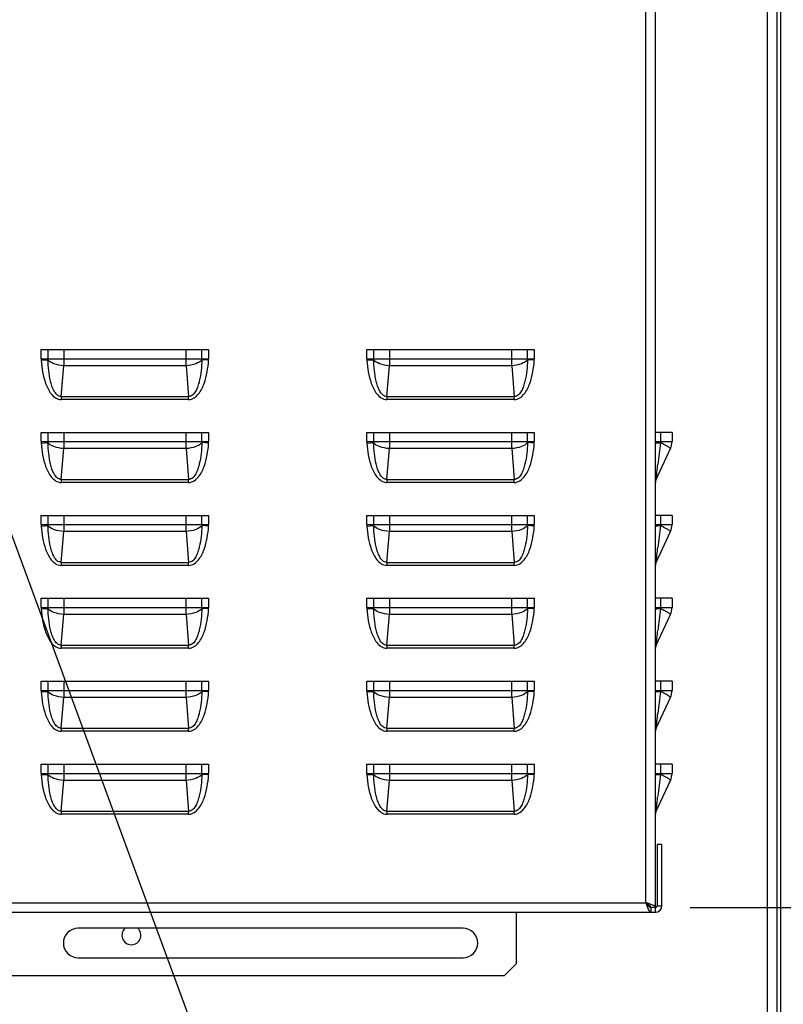
# Model space of a CAD drawing. Units: millimetres. Extents: x 0 to 420, y 0 to 297.
# Drawn here: x 65 to 84, y 217 to 242 of the extents above; entities that cross this region are included whole.
import ezdxf

# ---------------------------------------------------------------- set-up
doc = ezdxf.new("R2010")
doc.units = ezdxf.units.MM
doc.header["$LTSCALE"] = 23.1
doc.layers.get('0').update_dxf_attribs({"linetype": 'CONTINUOUS'})
doc.styles.get("Standard").update_dxf_attribs({"font": 'txt', "width": 0.8})
doc.dimstyles.new('DIMSTYLE_3', dxfattribs={"dimtxt": 3, "dimasz": 3.5, "dimexe": 1.5, "dimexo": 1, "dimgap": 0.75, "dimtad": 1, "dimdsep": 46, "dimtxsty": 'Standard', "dimblk": '_FILLED', "dimblk1": '_FILLED', "dimblk2": '_FILLED', "dimcen": 0.09, "dimadec": 0, "dimazin": 0, "dimtp": 0.1, "dimtm": 0.1, "dimtfac": 1, "dimtdec": 65535, "dimtofl": 0, "dimtmove": 0, "dimatfit": 3, "dimldrblk": '_FILLED', "dimfxl": 1, "dimtolj": 1, "dimarcsym": 0})
doc.dimstyles.get("Standard").update_dxf_attribs({"dimtxt": 3, "dimasz": 3.5, "dimexe": 1.5, "dimexo": 1, "dimtad": 1, "dimdsep": 46, "dimtxsty": 'Standard', "dimblk": '_FILLED', "dimblk1": '_FILLED', "dimblk2": '_FILLED', "dimcen": 0.09, "dimadec": 0, "dimazin": 0, "dimtol": 1, "dimtp": 0.01, "dimtm": 0.01, "dimtfac": 1, "dimtofl": 0, "dimtmove": 0, "dimatfit": 3, "dimldrblk": '_FILLED', "dimfxl": 1, "dimtolj": 1, "dimarcsym": 0})

# ---------------------------------------------------------------- blocks, each defined once
blk = doc.blocks.new('_FILLED')
at = {"color": 0, "linetype": 'ByBlock'}
blk.add_solid([(0, 0), (-1, 0.2143), (-1, -0.2143)], dxfattribs=at)
blk = doc.blocks.new('*D6')
at = {"color": 7, "linetype": 'Continuous', "transparency": 16777216}
for p, q in [((81.848, 219.882), (142.441, 219.882)), ((142.441, 219.882), (144.691, 219.882)), ((143.191, 219.882), (143.191, 211.97)), ((143.191, 204.059), (143.191, 211.97)), ((143.191, 211.97), (143.191, 191.184)), ((124.64, 204.059), (142.441, 204.059)), ((142.441, 204.059), (144.691, 204.059))]:
    blk.add_line(p, q, dxfattribs=at)
at = {"color": 7, "linetype": 'Continuous', "transparency": 16777216, "xscale": 3.5, "yscale": 3.5, "zscale": 3.5}
for p, rotation in [((143.191, 219.882), 90), ((143.191, 204.059), 270)]:
    blk.add_blockref('_FILLED', p, dxfattribs=dict(at, rotation=rotation))
at = {"color": 7, "linetype": 'Continuous', "transparency": 16777216, "insert": (139.441, 203.184), "char_height": 3, "width": 12, "attachment_point": 3, "rotation": 90, "line_spacing_factor": 0.9}
blk.add_mtext('105.5', dxfattribs=at)

msp = doc.modelspace()

# ---------------------------------------------------------------- linework, layer by layer
at = {"color": 7, "linetype": 'Continuous'}
for p, q in [((83.803, 208.214), (83.803, 257.414)), ((84.043, 257.414), (84.043, 208.214)), ((84.148, 208.214), (84.148, 257.414)), ((80.968, 219.762), (80.968, 254.022)), ((80.728, 220.002), (80.728, 253.722)), ((65.406, 233.778), (65.406, 234.012)), ((65.406, 234.012), (69.649, 234.012)), ((65.578, 234.012), (65.578, 233.778)), ((65.978, 234.012), (65.978, 233.601)), ((69.077, 233.601), (69.077, 234.012)), ((69.477, 233.778), (69.477, 234.012)), ((69.649, 234.012), (69.649, 233.778)), ((73.656, 233.778), (73.656, 234.012)), ((73.656, 234.012), (77.899, 234.012)), ((73.828, 234.012), (73.828, 233.778)), ((74.228, 234.012), (74.228, 233.601)), ((77.327, 233.601), (77.327, 234.012)), ((77.727, 233.778), (77.727, 234.012)), ((77.899, 234.012), (77.899, 233.778)), ((65.406, 233.778), (69.649, 233.778)), ((65.407, 233.741), (65.579, 233.753)), ((69.648, 233.741), (69.477, 233.753)), ((73.656, 233.778), (77.899, 233.778)), ((73.657, 233.741), (73.829, 233.753)), ((77.898, 233.741), (77.727, 233.753)), ((65.914, 232.821), (65.978, 233.601)), ((69.077, 233.601), (65.978, 233.601)), ((69.077, 233.601), (69.141, 232.821)), ((74.164, 232.821), (74.228, 233.601)), ((77.327, 233.601), (74.228, 233.601)), ((77.327, 233.601), (77.391, 232.821)), ((65.914, 232.821), (65.914, 232.745)), ((65.914, 232.821), (69.141, 232.821)), ((69.141, 232.745), (65.914, 232.745)), ((69.141, 232.745), (69.141, 232.821)), ((74.164, 232.821), (74.164, 232.745)), ((74.164, 232.821), (77.391, 232.821)), ((77.391, 232.745), (74.164, 232.745)), ((77.391, 232.745), (77.391, 232.821)), ((65.406, 231.678), (65.406, 231.912)), ((65.406, 231.912), (69.649, 231.912)), ((65.578, 231.912), (65.578, 231.678)), ((65.978, 231.912), (65.978, 231.501)), ((69.077, 231.501), (69.077, 231.912)), ((69.477, 231.678), (69.477, 231.912)), ((69.649, 231.912), (69.649, 231.678)), ((73.656, 231.678), (73.656, 231.912)), ((73.656, 231.912), (77.899, 231.912)), ((73.828, 231.912), (73.828, 231.678)), ((74.228, 231.912), (74.228, 231.501)), ((77.327, 231.501), (77.327, 231.912)), ((77.727, 231.678), (77.727, 231.912)), ((77.899, 231.912), (77.899, 231.678)), ((81.093, 231.912), (80.968, 231.912)), ((81.094, 231.912), (81.094, 231.653)), ((81.388, 231.912), (81.094, 231.912)), ((81.388, 231.912), (81.388, 231.678)), ((65.406, 231.678), (69.649, 231.678)), ((65.407, 231.641), (65.579, 231.653)), ((69.648, 231.641), (69.477, 231.653)), ((73.656, 231.678), (77.899, 231.678)), ((73.657, 231.641), (73.829, 231.653)), ((77.898, 231.641), (77.727, 231.653)), ((80.968, 231.678), (81.388, 231.678)), ((65.914, 230.721), (65.978, 231.501)), ((69.077, 231.501), (65.978, 231.501)), ((69.077, 231.501), (69.141, 230.721)), ((74.164, 230.721), (74.228, 231.501)), ((77.327, 231.501), (74.228, 231.501)), ((77.327, 231.501), (77.391, 230.721)), ((80.984, 230.721), (81.348, 231.501)), ((65.914, 230.721), (65.914, 230.645)), ((65.914, 230.721), (69.141, 230.721)), ((69.141, 230.645), (65.914, 230.645)), ((69.141, 230.645), (69.141, 230.721)), ((74.164, 230.721), (74.164, 230.645)), ((74.164, 230.721), (77.391, 230.721)), ((77.391, 230.645), (74.164, 230.645)), ((77.391, 230.645), (77.391, 230.721)), ((65.406, 229.578), (65.406, 229.812)), ((65.406, 229.812), (69.649, 229.812)), ((65.578, 229.812), (65.578, 229.578)), ((65.978, 229.812), (65.978, 229.401)), ((69.077, 229.401), (69.077, 229.812)), ((69.477, 229.578), (69.477, 229.812)), ((69.649, 229.812), (69.649, 229.578)), ((73.656, 229.578), (73.656, 229.812)), ((73.656, 229.812), (77.899, 229.812)), ((73.828, 229.812), (73.828, 229.578)), ((74.228, 229.812), (74.228, 229.401)), ((77.327, 229.401), (77.327, 229.812)), ((77.727, 229.578), (77.727, 229.812)), ((77.899, 229.812), (77.899, 229.578)), ((81.093, 229.812), (80.968, 229.812)), ((81.094, 229.812), (81.094, 229.553)), ((81.388, 229.812), (81.094, 229.812)), ((81.388, 229.812), (81.388, 229.578)), ((65.406, 229.578), (69.649, 229.578)), ((65.407, 229.541), (65.579, 229.553)), ((65.914, 228.621), (65.978, 229.401)), ((69.077, 229.401), (65.978, 229.401)), ((69.077, 229.401), (69.141, 228.621)), ((69.648, 229.541), (69.477, 229.553)), ((73.656, 229.578), (77.899, 229.578)), ((73.657, 229.541), (73.829, 229.553)), ((74.164, 228.621), (74.228, 229.401)), ((77.327, 229.401), (74.228, 229.401)), ((77.327, 229.401), (77.391, 228.621)), ((77.898, 229.541), (77.727, 229.553)), ((80.968, 229.578), (81.388, 229.578)), ((80.984, 228.621), (81.348, 229.401)), ((65.914, 228.621), (65.914, 228.545)), ((65.914, 228.621), (69.141, 228.621)), ((69.141, 228.545), (65.914, 228.545)), ((69.141, 228.545), (69.141, 228.621)), ((74.164, 228.621), (74.164, 228.545)), ((74.164, 228.621), (77.391, 228.621)), ((77.391, 228.545), (74.164, 228.545)), ((77.391, 228.545), (77.391, 228.621)), ((65.406, 227.478), (65.406, 227.712)), ((65.406, 227.712), (69.649, 227.712)), ((65.578, 227.712), (65.578, 227.478)), ((65.978, 227.712), (65.978, 227.301)), ((69.077, 227.301), (69.077, 227.712)), ((69.477, 227.478), (69.477, 227.712)), ((69.649, 227.712), (69.649, 227.478)), ((73.656, 227.478), (73.656, 227.712)), ((73.656, 227.712), (77.899, 227.712)), ((73.828, 227.712), (73.828, 227.478)), ((74.228, 227.712), (74.228, 227.301)), ((77.327, 227.301), (77.327, 227.712)), ((77.727, 227.478), (77.727, 227.712)), ((77.899, 227.712), (77.899, 227.478)), ((81.093, 227.712), (80.968, 227.712)), ((81.094, 227.712), (81.094, 227.453)), ((81.388, 227.712), (81.094, 227.712)), ((81.388, 227.712), (81.388, 227.478)), ((65.406, 227.478), (69.649, 227.478)), ((65.407, 227.441), (65.579, 227.453)), ((69.648, 227.441), (69.477, 227.453)), ((73.656, 227.478), (77.899, 227.478)), ((73.657, 227.441), (73.829, 227.453)), ((77.898, 227.441), (77.727, 227.453)), ((80.968, 227.478), (81.388, 227.478)), ((65.914, 226.521), (65.978, 227.301)), ((69.077, 227.301), (65.978, 227.301)), ((69.077, 227.301), (69.141, 226.521)), ((74.164, 226.521), (74.228, 227.301)), ((77.327, 227.301), (74.228, 227.301)), ((77.327, 227.301), (77.391, 226.521)), ((80.984, 226.521), (81.348, 227.301)), ((65.914, 226.521), (65.914, 226.445)), ((65.914, 226.521), (69.141, 226.521)), ((69.141, 226.445), (65.914, 226.445)), ((69.141, 226.445), (69.141, 226.521)), ((74.164, 226.521), (74.164, 226.445)), ((74.164, 226.521), (77.391, 226.521)), ((77.391, 226.445), (74.164, 226.445)), ((77.391, 226.445), (77.391, 226.521)), ((65.406, 225.378), (65.406, 225.612)), ((65.406, 225.612), (69.649, 225.612)), ((65.578, 225.612), (65.578, 225.378)), ((65.978, 225.612), (65.978, 225.201)), ((69.077, 225.201), (69.077, 225.612)), ((69.477, 225.378), (69.477, 225.612)), ((69.649, 225.612), (69.649, 225.378)), ((73.656, 225.378), (73.656, 225.612)), ((73.656, 225.612), (77.899, 225.612)), ((73.828, 225.612), (73.828, 225.378)), ((74.228, 225.612), (74.228, 225.201)), ((77.327, 225.201), (77.327, 225.612)), ((77.727, 225.378), (77.727, 225.612)), ((77.899, 225.612), (77.899, 225.378)), ((81.093, 225.612), (80.968, 225.612)), ((81.094, 225.612), (81.094, 225.353)), ((81.388, 225.612), (81.094, 225.612)), ((81.388, 225.612), (81.388, 225.378)), ((65.406, 225.378), (69.649, 225.378)), ((65.407, 225.341), (65.579, 225.353)), ((65.914, 224.421), (65.978, 225.201)), ((69.077, 225.201), (65.978, 225.201)), ((69.077, 225.201), (69.141, 224.421)), ((69.648, 225.341), (69.477, 225.353)), ((73.656, 225.378), (77.899, 225.378)), ((73.657, 225.341), (73.829, 225.353)), ((74.164, 224.421), (74.228, 225.201)), ((77.327, 225.201), (74.228, 225.201)), ((77.327, 225.201), (77.391, 224.421)), ((77.898, 225.341), (77.727, 225.353)), ((80.968, 225.378), (81.388, 225.378)), ((80.984, 224.421), (81.348, 225.201)), ((65.914, 224.421), (65.914, 224.345)), ((65.914, 224.421), (69.141, 224.421)), ((69.141, 224.345), (69.141, 224.421)), ((74.164, 224.421), (74.164, 224.345)), ((74.164, 224.421), (77.391, 224.421)), ((77.391, 224.345), (77.391, 224.421)), ((69.141, 224.345), (65.914, 224.345)), ((77.391, 224.345), (74.164, 224.345)), ((65.406, 223.278), (65.406, 223.512)), ((65.406, 223.512), (69.649, 223.512)), ((65.578, 223.512), (65.578, 223.278)), ((65.978, 223.512), (65.978, 223.101)), ((69.077, 223.101), (69.077, 223.512)), ((69.477, 223.278), (69.477, 223.512)), ((69.649, 223.512), (69.649, 223.278)), ((73.656, 223.278), (73.656, 223.512)), ((73.656, 223.512), (77.899, 223.512)), ((73.828, 223.512), (73.828, 223.278)), ((74.228, 223.512), (74.228, 223.101)), ((77.327, 223.101), (77.327, 223.512)), ((77.727, 223.278), (77.727, 223.512)), ((77.899, 223.512), (77.899, 223.278)), ((81.093, 223.512), (80.968, 223.512)), ((81.094, 223.512), (81.094, 223.253)), ((81.388, 223.512), (81.094, 223.512)), ((81.388, 223.512), (81.388, 223.278)), ((65.406, 223.278), (69.649, 223.278)), ((65.407, 223.241), (65.579, 223.253)), ((69.648, 223.241), (69.477, 223.253)), ((73.656, 223.278), (77.899, 223.278)), ((73.657, 223.241), (73.829, 223.253)), ((77.898, 223.241), (77.727, 223.253)), ((80.968, 223.278), (81.388, 223.278)), ((65.914, 222.321), (65.978, 223.101)), ((69.077, 223.101), (65.978, 223.101)), ((69.077, 223.101), (69.141, 222.321)), ((74.164, 222.321), (74.228, 223.101)), ((77.327, 223.101), (74.228, 223.101)), ((77.327, 223.101), (77.391, 222.321)), ((80.984, 222.321), (81.348, 223.101)), ((65.914, 222.321), (65.914, 222.245)), ((65.914, 222.321), (69.141, 222.321)), ((69.141, 222.245), (65.914, 222.245)), ((69.141, 222.245), (69.141, 222.321)), ((74.164, 222.321), (74.164, 222.245)), ((74.164, 222.321), (77.391, 222.321)), ((77.391, 222.245), (74.164, 222.245)), ((77.391, 222.245), (77.391, 222.321)), ((81.013, 221.476), (81.013, 219.927)), ((81.133, 221.476), (81.013, 221.476)), ((81.133, 219.927), (81.133, 221.476)), ((46.318, 220.002), (80.728, 220.002)), ((81.013, 219.927), (81.133, 219.927)), ((46.078, 219.762), (80.968, 219.762)), ((77.443, 219.762), (77.443, 218.457)), ((80.848, 219.882), (80.848, 219.762)), ((80.968, 219.882), (80.848, 219.882)), ((76.093, 219.357), (66.343, 219.357)), ((66.343, 218.607), (76.093, 218.607)), ((77.443, 218.457), (77.143, 218.157)), ((64.468, 218.157), (77.143, 218.157))]:
    msp.add_line(p, q, dxfattribs=at)
for centre, radius, start, end in [((65.978, 233.778), 0.572, 179.9999, 183.7066), ((65.978, 233.778), 0.401, 179.9999, 183.7067), ((69.076, 233.778), 0.401, 356.2957, 359.9972), ((69.076, 233.778), 0.573, 356.2958, 359.9972), ((74.228, 233.778), 0.572, 179.9999, 183.7066), ((74.228, 233.778), 0.401, 179.9999, 183.7067), ((77.326, 233.778), 0.401, 356.2957, 359.9972), ((77.326, 233.778), 0.573, 356.2958, 359.9972), ((65.978, 231.678), 0.572, 179.9999, 183.7066), ((65.978, 231.678), 0.401, 179.9999, 183.7067), ((69.076, 231.678), 0.401, 356.2957, 359.9972), ((69.076, 231.678), 0.573, 356.2958, 359.9972), ((74.228, 231.678), 0.572, 179.9999, 183.7066), ((74.228, 231.678), 0.401, 179.9999, 183.7067), ((77.326, 231.678), 0.401, 356.2957, 359.9972), ((77.326, 231.678), 0.573, 356.2958, 359.9972), ((321.971, 202.571), 242.627, 173.11583, 173.24807), ((80.968, 231.678), 0.42, 334.9831, 360), ((81.148, 230.645), 0.18, 154.9831, 179.9998), ((65.978, 229.578), 0.572, 179.9999, 183.7066), ((65.978, 229.578), 0.401, 179.9999, 183.7067), ((69.076, 229.578), 0.401, 356.2957, 359.9972), ((69.076, 229.578), 0.573, 356.2957, 359.9976), ((74.228, 229.578), 0.572, 179.9999, 183.7066), ((74.228, 229.578), 0.401, 179.9999, 183.7067), ((77.326, 229.578), 0.401, 356.2957, 359.9972), ((77.326, 229.578), 0.573, 356.2958, 359.9972), ((321.971, 200.471), 242.627, 173.11583, 173.24807), ((80.968, 229.578), 0.42, 334.9831, 360), ((81.148, 228.545), 0.18, 154.9831, 179.9998), ((65.978, 227.478), 0.572, 179.9999, 183.7066), ((65.978, 227.478), 0.401, 179.9999, 183.7067), ((69.076, 227.478), 0.401, 356.2957, 359.9972), ((69.076, 227.478), 0.573, 356.2958, 359.9972), ((74.228, 227.478), 0.572, 179.9999, 183.7066), ((74.228, 227.478), 0.401, 179.9999, 183.7067), ((77.326, 227.478), 0.401, 356.2957, 359.9972), ((77.326, 227.478), 0.573, 356.2957, 359.9976), ((321.971, 198.371), 242.627, 173.11583, 173.24807), ((80.968, 227.478), 0.42, 334.9831, 360), ((81.148, 226.445), 0.18, 154.9831, 179.9998), ((65.978, 225.378), 0.572, 179.9999, 183.7066), ((65.978, 225.378), 0.401, 179.9999, 183.7067), ((69.076, 225.378), 0.401, 356.2957, 359.9972), ((69.076, 225.378), 0.573, 356.2957, 359.9976), ((74.228, 225.378), 0.572, 179.9999, 183.7066), ((74.228, 225.378), 0.401, 179.9999, 183.7067), ((77.326, 225.378), 0.401, 356.2957, 359.9972), ((77.326, 225.378), 0.573, 356.2958, 359.9972), ((321.971, 196.271), 242.627, 173.11583, 173.24807), ((80.968, 225.378), 0.42, 334.9831, 360), ((81.148, 224.345), 0.18, 154.9831, 179.9998), ((65.978, 223.278), 0.572, 179.9999, 183.7066), ((65.978, 223.278), 0.401, 179.9999, 183.7067), ((69.076, 223.278), 0.401, 356.2957, 359.9972), ((69.076, 223.278), 0.573, 356.2957, 359.9976), ((74.228, 223.278), 0.572, 179.9999, 183.7066), ((74.228, 223.278), 0.401, 179.9999, 183.7067), ((77.326, 223.278), 0.401, 356.2957, 359.9972), ((77.326, 223.278), 0.573, 356.2957, 359.9976), ((321.971, 194.171), 242.627, 173.11583, 173.24807), ((80.968, 223.278), 0.42, 334.9831, 360), ((81.148, 222.245), 0.18, 154.9831, 179.9998), ((80.353, 218.616), 1.434, 69.7485, 71.0351), ((80.968, 219.927), 0.165, 270, 360), ((80.968, 219.927), 0.045, 270, 360), ((66.343, 218.982), 0.375, 90, 270), ((67.693, 219.179), 0.24, 131.5533, 48.5009), ((76.093, 218.982), 0.375, 270, 90)]:
    msp.add_arc(centre, radius, start, end, dxfattribs=at)
for points, knots in [([(65.407, 233.741), (65.414, 233.641), (65.437, 233.442), (65.498, 233.198), (65.576, 233.013), (65.656, 232.885), (65.764, 232.778), (65.865, 232.745), (65.914, 232.745)], [0, 0, 0, 0, 0.250514, 0.500889, 0.626148, 0.751315, 0.876124, 1, 1, 1, 1]), ([(65.978, 233.601), (65.894, 233.607), (65.753, 233.633), (65.613, 233.703), (65.579, 233.753)], [0, 0, 0, 0, 0.581935, 1, 1, 1, 1]), ([(65.914, 232.821), (65.876, 232.82), (65.796, 232.859), (65.728, 232.964), (65.677, 233.084), (65.628, 233.256), (65.592, 233.48), (65.581, 233.661), (65.579, 233.753)], [0, 0, 0, 0, 0.109055, 0.228435, 0.353356, 0.480843, 0.739272, 1, 1, 1, 1]), ([(69.477, 233.753), (69.442, 233.703), (69.302, 233.633), (69.161, 233.607), (69.077, 233.601)], [0, 0, 0, 0, 0.417862, 1, 1, 1, 1]), ([(69.477, 233.753), (69.474, 233.661), (69.463, 233.48), (69.427, 233.256), (69.378, 233.084), (69.327, 232.964), (69.259, 232.859), (69.179, 232.82), (69.141, 232.821)], [0, 0, 0, 0, 0.260716, 0.519133, 0.646616, 0.771537, 0.890925, 1, 1, 1, 1]), ([(69.141, 232.745), (69.19, 232.745), (69.291, 232.778), (69.399, 232.885), (69.479, 233.013), (69.557, 233.198), (69.618, 233.442), (69.641, 233.641), (69.648, 233.741)], [0, 0, 0, 0, 0.123875, 0.248685, 0.373852, 0.499111, 0.749486, 1, 1, 1, 1]), ([(73.657, 233.741), (73.664, 233.641), (73.687, 233.442), (73.748, 233.198), (73.826, 233.013), (73.906, 232.885), (74.014, 232.778), (74.115, 232.745), (74.164, 232.745)], [0, 0, 0, 0, 0.250514, 0.500889, 0.626148, 0.751315, 0.876124, 1, 1, 1, 1]), ([(74.228, 233.601), (74.144, 233.607), (74.003, 233.633), (73.863, 233.703), (73.829, 233.753)], [0, 0, 0, 0, 0.581935, 1, 1, 1, 1]), ([(74.164, 232.821), (74.126, 232.82), (74.046, 232.859), (73.978, 232.964), (73.927, 233.084), (73.878, 233.256), (73.842, 233.48), (73.831, 233.661), (73.829, 233.753)], [0, 0, 0, 0, 0.109055, 0.228435, 0.353356, 0.480843, 0.739272, 1, 1, 1, 1]), ([(77.727, 233.753), (77.692, 233.703), (77.552, 233.633), (77.411, 233.607), (77.327, 233.601)], [0, 0, 0, 0, 0.417862, 1, 1, 1, 1]), ([(77.727, 233.753), (77.724, 233.661), (77.713, 233.48), (77.677, 233.256), (77.628, 233.084), (77.577, 232.964), (77.509, 232.859), (77.429, 232.82), (77.391, 232.821)], [0, 0, 0, 0, 0.260716, 0.519133, 0.646616, 0.771537, 0.890925, 1, 1, 1, 1]), ([(77.391, 232.745), (77.44, 232.745), (77.541, 232.778), (77.649, 232.885), (77.729, 233.013), (77.807, 233.198), (77.868, 233.442), (77.891, 233.641), (77.898, 233.741)], [0, 0, 0, 0, 0.123875, 0.248685, 0.373852, 0.499111, 0.749486, 1, 1, 1, 1]), ([(65.407, 231.641), (65.414, 231.541), (65.437, 231.342), (65.498, 231.098), (65.576, 230.913), (65.656, 230.785), (65.764, 230.678), (65.865, 230.645), (65.914, 230.645)], [0, 0, 0, 0, 0.250514, 0.500889, 0.626148, 0.751315, 0.876124, 1, 1, 1, 1]), ([(65.978, 231.501), (65.894, 231.507), (65.753, 231.533), (65.613, 231.603), (65.579, 231.653)], [0, 0, 0, 0, 0.581935, 1, 1, 1, 1]), ([(65.914, 230.721), (65.876, 230.72), (65.796, 230.759), (65.728, 230.864), (65.677, 230.984), (65.628, 231.156), (65.592, 231.38), (65.581, 231.561), (65.579, 231.653)], [0, 0, 0, 0, 0.109055, 0.228435, 0.353356, 0.480843, 0.739272, 1, 1, 1, 1]), ([(69.477, 231.653), (69.442, 231.603), (69.302, 231.533), (69.161, 231.507), (69.077, 231.501)], [0, 0, 0, 0, 0.417862, 1, 1, 1, 1]), ([(69.477, 231.653), (69.474, 231.561), (69.463, 231.38), (69.427, 231.156), (69.378, 230.984), (69.327, 230.864), (69.259, 230.759), (69.179, 230.72), (69.141, 230.721)], [0, 0, 0, 0, 0.260716, 0.519133, 0.646616, 0.771537, 0.890925, 1, 1, 1, 1]), ([(69.141, 230.645), (69.19, 230.645), (69.291, 230.678), (69.399, 230.785), (69.479, 230.913), (69.557, 231.098), (69.618, 231.342), (69.641, 231.541), (69.648, 231.641)], [0, 0, 0, 0, 0.123875, 0.248685, 0.373852, 0.499111, 0.749486, 1, 1, 1, 1]), ([(73.657, 231.641), (73.664, 231.541), (73.687, 231.342), (73.748, 231.098), (73.826, 230.913), (73.906, 230.785), (74.014, 230.678), (74.115, 230.645), (74.164, 230.645)], [0, 0, 0, 0, 0.250514, 0.500889, 0.626148, 0.751315, 0.876124, 1, 1, 1, 1]), ([(74.228, 231.501), (74.144, 231.507), (74.003, 231.533), (73.863, 231.603), (73.829, 231.653)], [0, 0, 0, 0, 0.581935, 1, 1, 1, 1]), ([(74.164, 230.721), (74.126, 230.72), (74.046, 230.759), (73.978, 230.864), (73.927, 230.984), (73.878, 231.156), (73.842, 231.38), (73.831, 231.561), (73.829, 231.653)], [0, 0, 0, 0, 0.109055, 0.228435, 0.353356, 0.480843, 0.739272, 1, 1, 1, 1]), ([(77.727, 231.653), (77.692, 231.603), (77.552, 231.533), (77.411, 231.507), (77.327, 231.501)], [0, 0, 0, 0, 0.417862, 1, 1, 1, 1]), ([(77.727, 231.653), (77.724, 231.561), (77.713, 231.38), (77.677, 231.156), (77.628, 230.984), (77.577, 230.864), (77.509, 230.759), (77.429, 230.72), (77.391, 230.721)], [0, 0, 0, 0, 0.260716, 0.519133, 0.646616, 0.771537, 0.890925, 1, 1, 1, 1]), ([(77.391, 230.645), (77.44, 230.645), (77.541, 230.678), (77.649, 230.785), (77.729, 230.913), (77.807, 231.098), (77.868, 231.342), (77.891, 231.541), (77.898, 231.641)], [0, 0, 0, 0, 0.123875, 0.248685, 0.373852, 0.499111, 0.749486, 1, 1, 1, 1]), ([(80.968, 231.641), (80.968, 231.642), (80.973, 231.646), (80.978, 231.645), (80.984, 231.646)], [0, 0, 0, 0, 0.091496, 1, 1, 1, 1]), ([(80.984, 231.646), (80.99, 231.647), (81.027, 231.651), (81.063, 231.652), (81.094, 231.653)], [0, 0, 0, 0, 0.176561, 1, 1, 1, 1]), ([(81.247, 231.572), (81.236, 231.578), (81.185, 231.606), (81.134, 231.633), (81.094, 231.653)], [0, 0, 0, 0, 0.220277, 1, 1, 1, 1]), ([(81.348, 231.501), (81.35, 231.504), (81.339, 231.515), (81.322, 231.527), (81.288, 231.549), (81.262, 231.564), (81.247, 231.572)], [0, 0, 0, 0, 0.080145, 0.274803, 0.584811, 1, 1, 1, 1]), ([(80.984, 230.721), (80.983, 230.718), (80.988, 230.748), (80.988, 230.761), (80.994, 230.81), (81.001, 230.877), (81.013, 230.976), (81.022, 231.055), (81.027, 231.096)], [0, 0, 0, 0, 0.027571, 0.10742, 0.222863, 0.36107, 0.669394, 1, 1, 1, 1]), ([(65.407, 229.541), (65.414, 229.441), (65.437, 229.242), (65.498, 228.998), (65.576, 228.813), (65.656, 228.685), (65.764, 228.578), (65.865, 228.545), (65.914, 228.545)], [0, 0, 0, 0, 0.250514, 0.500889, 0.626148, 0.751315, 0.876124, 1, 1, 1, 1]), ([(65.978, 229.401), (65.894, 229.407), (65.753, 229.433), (65.613, 229.503), (65.579, 229.553)], [0, 0, 0, 0, 0.581935, 1, 1, 1, 1]), ([(65.914, 228.621), (65.876, 228.62), (65.796, 228.659), (65.728, 228.764), (65.677, 228.884), (65.628, 229.056), (65.592, 229.28), (65.581, 229.461), (65.579, 229.553)], [0, 0, 0, 0, 0.109055, 0.228435, 0.353356, 0.480843, 0.739272, 1, 1, 1, 1]), ([(69.477, 229.553), (69.442, 229.503), (69.302, 229.433), (69.161, 229.407), (69.077, 229.401)], [0, 0, 0, 0, 0.417862, 1, 1, 1, 1]), ([(69.477, 229.553), (69.474, 229.461), (69.463, 229.28), (69.427, 229.056), (69.378, 228.884), (69.327, 228.764), (69.259, 228.659), (69.179, 228.62), (69.141, 228.621)], [0, 0, 0, 0, 0.260716, 0.519133, 0.646616, 0.771537, 0.890925, 1, 1, 1, 1]), ([(69.141, 228.545), (69.19, 228.545), (69.291, 228.578), (69.399, 228.685), (69.479, 228.813), (69.557, 228.998), (69.618, 229.242), (69.641, 229.441), (69.648, 229.541)], [0, 0, 0, 0, 0.123875, 0.248685, 0.373852, 0.499111, 0.749486, 1, 1, 1, 1]), ([(73.657, 229.541), (73.664, 229.441), (73.687, 229.242), (73.748, 228.998), (73.826, 228.813), (73.906, 228.685), (74.014, 228.578), (74.115, 228.545), (74.164, 228.545)], [0, 0, 0, 0, 0.250514, 0.500889, 0.626148, 0.751315, 0.876124, 1, 1, 1, 1]), ([(74.228, 229.401), (74.144, 229.407), (74.003, 229.433), (73.863, 229.503), (73.829, 229.553)], [0, 0, 0, 0, 0.581935, 1, 1, 1, 1]), ([(74.164, 228.621), (74.126, 228.62), (74.046, 228.659), (73.978, 228.764), (73.927, 228.884), (73.878, 229.056), (73.842, 229.28), (73.831, 229.461), (73.829, 229.553)], [0, 0, 0, 0, 0.109055, 0.228435, 0.353356, 0.480843, 0.739272, 1, 1, 1, 1]), ([(77.727, 229.553), (77.692, 229.503), (77.552, 229.433), (77.411, 229.407), (77.327, 229.401)], [0, 0, 0, 0, 0.417862, 1, 1, 1, 1]), ([(77.727, 229.553), (77.724, 229.461), (77.713, 229.28), (77.677, 229.056), (77.628, 228.884), (77.577, 228.764), (77.509, 228.659), (77.429, 228.62), (77.391, 228.621)], [0, 0, 0, 0, 0.260716, 0.519133, 0.646616, 0.771537, 0.890925, 1, 1, 1, 1]), ([(77.391, 228.545), (77.44, 228.545), (77.541, 228.578), (77.649, 228.685), (77.729, 228.813), (77.807, 228.998), (77.868, 229.242), (77.891, 229.441), (77.898, 229.541)], [0, 0, 0, 0, 0.123875, 0.248685, 0.373852, 0.499111, 0.749486, 1, 1, 1, 1]), ([(80.968, 229.541), (80.968, 229.542), (80.973, 229.546), (80.978, 229.545), (80.984, 229.546)], [0, 0, 0, 0, 0.091496, 1, 1, 1, 1]), ([(80.984, 229.546), (80.99, 229.547), (81.027, 229.551), (81.063, 229.552), (81.094, 229.553)], [0, 0, 0, 0, 0.176561, 1, 1, 1, 1]), ([(81.247, 229.472), (81.236, 229.478), (81.185, 229.506), (81.134, 229.533), (81.094, 229.553)], [0, 0, 0, 0, 0.220277, 1, 1, 1, 1]), ([(81.348, 229.401), (81.35, 229.404), (81.339, 229.415), (81.322, 229.427), (81.288, 229.449), (81.262, 229.464), (81.247, 229.472)], [0, 0, 0, 0, 0.080145, 0.274803, 0.584811, 1, 1, 1, 1]), ([(80.984, 228.621), (80.983, 228.618), (80.988, 228.648), (80.988, 228.661), (80.994, 228.71), (81.001, 228.777), (81.013, 228.876), (81.022, 228.955), (81.027, 228.996)], [0, 0, 0, 0, 0.027571, 0.10742, 0.222863, 0.36107, 0.669394, 1, 1, 1, 1]), ([(65.407, 227.441), (65.414, 227.341), (65.437, 227.142), (65.498, 226.898), (65.576, 226.713), (65.656, 226.585), (65.764, 226.478), (65.865, 226.445), (65.914, 226.445)], [0, 0, 0, 0, 0.250514, 0.500889, 0.626148, 0.751315, 0.876124, 1, 1, 1, 1]), ([(65.978, 227.301), (65.894, 227.307), (65.753, 227.333), (65.613, 227.403), (65.579, 227.453)], [0, 0, 0, 0, 0.581935, 1, 1, 1, 1]), ([(65.914, 226.521), (65.876, 226.52), (65.796, 226.559), (65.728, 226.664), (65.677, 226.784), (65.628, 226.956), (65.592, 227.18), (65.581, 227.361), (65.579, 227.453)], [0, 0, 0, 0, 0.109055, 0.228435, 0.353356, 0.480843, 0.739272, 1, 1, 1, 1]), ([(69.477, 227.453), (69.442, 227.403), (69.302, 227.333), (69.161, 227.307), (69.077, 227.301)], [0, 0, 0, 0, 0.417862, 1, 1, 1, 1]), ([(69.477, 227.453), (69.474, 227.361), (69.463, 227.18), (69.427, 226.956), (69.378, 226.784), (69.327, 226.664), (69.259, 226.559), (69.179, 226.52), (69.141, 226.521)], [0, 0, 0, 0, 0.260716, 0.519133, 0.646616, 0.771537, 0.890925, 1, 1, 1, 1]), ([(69.141, 226.445), (69.19, 226.445), (69.291, 226.478), (69.399, 226.585), (69.479, 226.713), (69.557, 226.898), (69.618, 227.142), (69.641, 227.341), (69.648, 227.441)], [0, 0, 0, 0, 0.123875, 0.248685, 0.373852, 0.499111, 0.749486, 1, 1, 1, 1]), ([(73.657, 227.441), (73.664, 227.341), (73.687, 227.142), (73.748, 226.898), (73.826, 226.713), (73.906, 226.585), (74.014, 226.478), (74.115, 226.445), (74.164, 226.445)], [0, 0, 0, 0, 0.250514, 0.500889, 0.626148, 0.751315, 0.876124, 1, 1, 1, 1]), ([(74.228, 227.301), (74.144, 227.307), (74.003, 227.333), (73.863, 227.403), (73.829, 227.453)], [0, 0, 0, 0, 0.581935, 1, 1, 1, 1]), ([(74.164, 226.521), (74.126, 226.52), (74.046, 226.559), (73.978, 226.664), (73.927, 226.784), (73.878, 226.956), (73.842, 227.18), (73.831, 227.361), (73.829, 227.453)], [0, 0, 0, 0, 0.109055, 0.228435, 0.353356, 0.480843, 0.739272, 1, 1, 1, 1]), ([(77.727, 227.453), (77.692, 227.403), (77.552, 227.333), (77.411, 227.307), (77.327, 227.301)], [0, 0, 0, 0, 0.417862, 1, 1, 1, 1]), ([(77.727, 227.453), (77.724, 227.361), (77.713, 227.18), (77.677, 226.956), (77.628, 226.784), (77.577, 226.664), (77.509, 226.559), (77.429, 226.52), (77.391, 226.521)], [0, 0, 0, 0, 0.260716, 0.519133, 0.646616, 0.771537, 0.890925, 1, 1, 1, 1]), ([(77.391, 226.445), (77.44, 226.445), (77.541, 226.478), (77.649, 226.585), (77.729, 226.713), (77.807, 226.898), (77.868, 227.142), (77.891, 227.341), (77.898, 227.441)], [0, 0, 0, 0, 0.123875, 0.248685, 0.373852, 0.499111, 0.749486, 1, 1, 1, 1]), ([(80.968, 227.441), (80.968, 227.442), (80.973, 227.446), (80.978, 227.445), (80.984, 227.446)], [0, 0, 0, 0, 0.091496, 1, 1, 1, 1]), ([(80.984, 227.446), (80.99, 227.447), (81.027, 227.451), (81.063, 227.452), (81.094, 227.453)], [0, 0, 0, 0, 0.176561, 1, 1, 1, 1]), ([(81.247, 227.372), (81.236, 227.378), (81.185, 227.406), (81.134, 227.433), (81.094, 227.453)], [0, 0, 0, 0, 0.220277, 1, 1, 1, 1]), ([(81.348, 227.301), (81.35, 227.304), (81.339, 227.315), (81.322, 227.327), (81.288, 227.349), (81.262, 227.364), (81.247, 227.372)], [0, 0, 0, 0, 0.080145, 0.274803, 0.584811, 1, 1, 1, 1]), ([(80.984, 226.521), (80.983, 226.518), (80.988, 226.548), (80.988, 226.561), (80.994, 226.61), (81.001, 226.677), (81.013, 226.776), (81.022, 226.855), (81.027, 226.896)], [0, 0, 0, 0, 0.027571, 0.10742, 0.222863, 0.36107, 0.669394, 1, 1, 1, 1]), ([(65.407, 225.341), (65.414, 225.241), (65.437, 225.042), (65.498, 224.798), (65.576, 224.613), (65.656, 224.485), (65.764, 224.378), (65.865, 224.345), (65.914, 224.345)], [0, 0, 0, 0, 0.250514, 0.500889, 0.626148, 0.751315, 0.876124, 1, 1, 1, 1]), ([(65.978, 225.201), (65.894, 225.207), (65.753, 225.233), (65.613, 225.303), (65.579, 225.353)], [0, 0, 0, 0, 0.581935, 1, 1, 1, 1]), ([(65.914, 224.421), (65.876, 224.42), (65.796, 224.459), (65.728, 224.564), (65.677, 224.684), (65.628, 224.856), (65.592, 225.08), (65.581, 225.261), (65.579, 225.353)], [0, 0, 0, 0, 0.109055, 0.228435, 0.353356, 0.480843, 0.739272, 1, 1, 1, 1]), ([(69.477, 225.353), (69.442, 225.303), (69.302, 225.233), (69.161, 225.207), (69.077, 225.201)], [0, 0, 0, 0, 0.417862, 1, 1, 1, 1]), ([(69.477, 225.353), (69.474, 225.261), (69.463, 225.08), (69.427, 224.856), (69.378, 224.684), (69.327, 224.564), (69.259, 224.459), (69.179, 224.42), (69.141, 224.421)], [0, 0, 0, 0, 0.260716, 0.519133, 0.646616, 0.771537, 0.890925, 1, 1, 1, 1]), ([(69.141, 224.345), (69.19, 224.345), (69.291, 224.378), (69.399, 224.485), (69.479, 224.613), (69.557, 224.798), (69.618, 225.042), (69.641, 225.241), (69.648, 225.341)], [0, 0, 0, 0, 0.123875, 0.248685, 0.373852, 0.499111, 0.749486, 1, 1, 1, 1]), ([(73.657, 225.341), (73.664, 225.241), (73.687, 225.042), (73.748, 224.798), (73.826, 224.613), (73.906, 224.485), (74.014, 224.378), (74.115, 224.345), (74.164, 224.345)], [0, 0, 0, 0, 0.250514, 0.500889, 0.626148, 0.751315, 0.876124, 1, 1, 1, 1]), ([(74.228, 225.201), (74.144, 225.207), (74.003, 225.233), (73.863, 225.303), (73.829, 225.353)], [0, 0, 0, 0, 0.581935, 1, 1, 1, 1]), ([(74.164, 224.421), (74.126, 224.42), (74.046, 224.459), (73.978, 224.564), (73.927, 224.684), (73.878, 224.856), (73.842, 225.08), (73.831, 225.261), (73.829, 225.353)], [0, 0, 0, 0, 0.109055, 0.228435, 0.353356, 0.480843, 0.739272, 1, 1, 1, 1]), ([(77.727, 225.353), (77.692, 225.303), (77.552, 225.233), (77.411, 225.207), (77.327, 225.201)], [0, 0, 0, 0, 0.417862, 1, 1, 1, 1]), ([(77.727, 225.353), (77.724, 225.261), (77.713, 225.08), (77.677, 224.856), (77.628, 224.684), (77.577, 224.564), (77.509, 224.459), (77.429, 224.42), (77.391, 224.421)], [0, 0, 0, 0, 0.260716, 0.519133, 0.646616, 0.771537, 0.890925, 1, 1, 1, 1]), ([(77.391, 224.345), (77.44, 224.345), (77.541, 224.378), (77.649, 224.485), (77.729, 224.613), (77.807, 224.798), (77.868, 225.042), (77.891, 225.241), (77.898, 225.341)], [0, 0, 0, 0, 0.123875, 0.248685, 0.373852, 0.499111, 0.749486, 1, 1, 1, 1]), ([(80.968, 225.341), (80.968, 225.342), (80.973, 225.346), (80.978, 225.345), (80.984, 225.346)], [0, 0, 0, 0, 0.091496, 1, 1, 1, 1]), ([(80.984, 225.346), (80.99, 225.347), (81.027, 225.351), (81.063, 225.352), (81.094, 225.353)], [0, 0, 0, 0, 0.176561, 1, 1, 1, 1]), ([(81.247, 225.272), (81.236, 225.278), (81.185, 225.306), (81.134, 225.333), (81.094, 225.353)], [0, 0, 0, 0, 0.220277, 1, 1, 1, 1]), ([(81.348, 225.201), (81.35, 225.204), (81.339, 225.215), (81.322, 225.227), (81.288, 225.249), (81.262, 225.264), (81.247, 225.272)], [0, 0, 0, 0, 0.080145, 0.274803, 0.584811, 1, 1, 1, 1]), ([(80.984, 224.421), (80.983, 224.418), (80.988, 224.448), (80.988, 224.461), (80.994, 224.51), (81.001, 224.577), (81.013, 224.676), (81.022, 224.755), (81.027, 224.796)], [0, 0, 0, 0, 0.027571, 0.10742, 0.222863, 0.36107, 0.669394, 1, 1, 1, 1]), ([(65.407, 223.241), (65.414, 223.141), (65.437, 222.942), (65.498, 222.698), (65.576, 222.513), (65.656, 222.385), (65.764, 222.278), (65.865, 222.245), (65.914, 222.245)], [0, 0, 0, 0, 0.250514, 0.500889, 0.626148, 0.751315, 0.876124, 1, 1, 1, 1]), ([(65.978, 223.101), (65.894, 223.107), (65.753, 223.133), (65.613, 223.203), (65.579, 223.253)], [0, 0, 0, 0, 0.581935, 1, 1, 1, 1]), ([(65.914, 222.321), (65.876, 222.32), (65.796, 222.359), (65.728, 222.464), (65.677, 222.584), (65.628, 222.756), (65.592, 222.98), (65.581, 223.161), (65.579, 223.253)], [0, 0, 0, 0, 0.109055, 0.228435, 0.353356, 0.480843, 0.739272, 1, 1, 1, 1]), ([(69.477, 223.253), (69.442, 223.203), (69.302, 223.133), (69.161, 223.107), (69.077, 223.101)], [0, 0, 0, 0, 0.417862, 1, 1, 1, 1]), ([(69.477, 223.253), (69.474, 223.161), (69.463, 222.98), (69.427, 222.756), (69.378, 222.584), (69.327, 222.464), (69.259, 222.359), (69.179, 222.32), (69.141, 222.321)], [0, 0, 0, 0, 0.260716, 0.519133, 0.646616, 0.771537, 0.890925, 1, 1, 1, 1]), ([(69.141, 222.245), (69.19, 222.245), (69.291, 222.278), (69.399, 222.385), (69.479, 222.513), (69.557, 222.698), (69.618, 222.942), (69.641, 223.141), (69.648, 223.241)], [0, 0, 0, 0, 0.123875, 0.248685, 0.373852, 0.499111, 0.749486, 1, 1, 1, 1]), ([(73.657, 223.241), (73.664, 223.141), (73.687, 222.942), (73.748, 222.698), (73.826, 222.513), (73.906, 222.385), (74.014, 222.278), (74.115, 222.245), (74.164, 222.245)], [0, 0, 0, 0, 0.250514, 0.500889, 0.626148, 0.751315, 0.876124, 1, 1, 1, 1]), ([(74.228, 223.101), (74.144, 223.107), (74.003, 223.133), (73.863, 223.203), (73.829, 223.253)], [0, 0, 0, 0, 0.581935, 1, 1, 1, 1]), ([(74.164, 222.321), (74.126, 222.32), (74.046, 222.359), (73.978, 222.464), (73.927, 222.584), (73.878, 222.756), (73.842, 222.98), (73.831, 223.161), (73.829, 223.253)], [0, 0, 0, 0, 0.109055, 0.228435, 0.353356, 0.480843, 0.739272, 1, 1, 1, 1]), ([(77.727, 223.253), (77.692, 223.203), (77.552, 223.133), (77.411, 223.107), (77.327, 223.101)], [0, 0, 0, 0, 0.417862, 1, 1, 1, 1]), ([(77.727, 223.253), (77.724, 223.161), (77.713, 222.98), (77.677, 222.756), (77.628, 222.584), (77.577, 222.464), (77.509, 222.359), (77.429, 222.32), (77.391, 222.321)], [0, 0, 0, 0, 0.260716, 0.519133, 0.646616, 0.771537, 0.890925, 1, 1, 1, 1]), ([(77.391, 222.245), (77.44, 222.245), (77.541, 222.278), (77.649, 222.385), (77.729, 222.513), (77.807, 222.698), (77.868, 222.942), (77.891, 223.141), (77.898, 223.241)], [0, 0, 0, 0, 0.123875, 0.248685, 0.373852, 0.499111, 0.749486, 1, 1, 1, 1]), ([(80.968, 223.241), (80.968, 223.242), (80.973, 223.246), (80.978, 223.245), (80.984, 223.246)], [0, 0, 0, 0, 0.091496, 1, 1, 1, 1]), ([(80.984, 223.246), (80.99, 223.247), (81.027, 223.251), (81.063, 223.252), (81.094, 223.253)], [0, 0, 0, 0, 0.176561, 1, 1, 1, 1]), ([(81.247, 223.172), (81.236, 223.178), (81.185, 223.206), (81.134, 223.233), (81.094, 223.253)], [0, 0, 0, 0, 0.220277, 1, 1, 1, 1]), ([(81.348, 223.101), (81.35, 223.104), (81.339, 223.115), (81.322, 223.127), (81.288, 223.149), (81.262, 223.164), (81.247, 223.172)], [0, 0, 0, 0, 0.080145, 0.274803, 0.584811, 1, 1, 1, 1]), ([(80.984, 222.321), (80.983, 222.318), (80.988, 222.348), (80.988, 222.361), (80.994, 222.41), (81.001, 222.477), (81.013, 222.576), (81.022, 222.655), (81.027, 222.696)], [0, 0, 0, 0, 0.027571, 0.10742, 0.222863, 0.36107, 0.669394, 1, 1, 1, 1]), ([(80.848, 219.882), (80.824, 219.882), (80.774, 219.925), (80.746, 219.973), (80.728, 220.002)], [0, 0, 0, 0, 0.400872, 1, 1, 1, 1]), ([(80.728, 220.002), (80.757, 219.983), (80.805, 219.956), (80.848, 219.905), (80.848, 219.882)], [0, 0, 0, 0, 0.599128, 1, 1, 1, 1]), ([(80.728, 220.002), (80.737, 219.971), (80.75, 219.93), (80.765, 219.889), (80.768, 219.88)], [0, 0, 0, 0, 0.764271, 1, 1, 1, 1]), ([(80.968, 219.882), (80.968, 219.894), (80.944, 219.921), (80.915, 219.934), (80.897, 219.942)], [0, 0, 0, 0, 0.369034, 1, 1, 1, 1]), ([(80.788, 219.832), (80.796, 219.814), (80.808, 219.786), (80.836, 219.762), (80.848, 219.762)], [0, 0, 0, 0, 0.630967, 1, 1, 1, 1])]:
    msp.add_open_spline(points, degree=3, knots=knots, dxfattribs=at)
for points in [[(80.819, 219.972), (80.789, 219.982), (80.758, 219.992), (80.728, 220.002)], [(80.897, 219.942), (80.882, 219.949), (80.866, 219.955), (80.85, 219.961)], [(80.768, 219.88), (80.774, 219.864), (80.781, 219.848), (80.788, 219.832)]]:
    msp.add_open_spline(points, degree=3, dxfattribs=at)

# ---------------------------------------------------------------- dimensions: what is measured, and where the dimension line sits
dim = msp.add_linear_dim(base=(143.191, 219.882), p1=(123.64, 204.059), p2=(80.848, 219.882), angle=90, text='105.5', dimstyle='DIMSTYLE_3', dxfattribs=at)
dim.commit()
dim.dimension.update_dxf_attribs({"geometry": '*D6', "text_midpoint": (143.191, 197.559), "dimtype": 160})

# ---------------------------------------------------------------- leaders
msp.add_leader([(60.206, 241.395), (81.013, 184.9), (87.013, 184.9)], dimstyle='Standard', override={"dimtad": 0}, dxfattribs=at)

doc.saveas('drawing.dxf')
